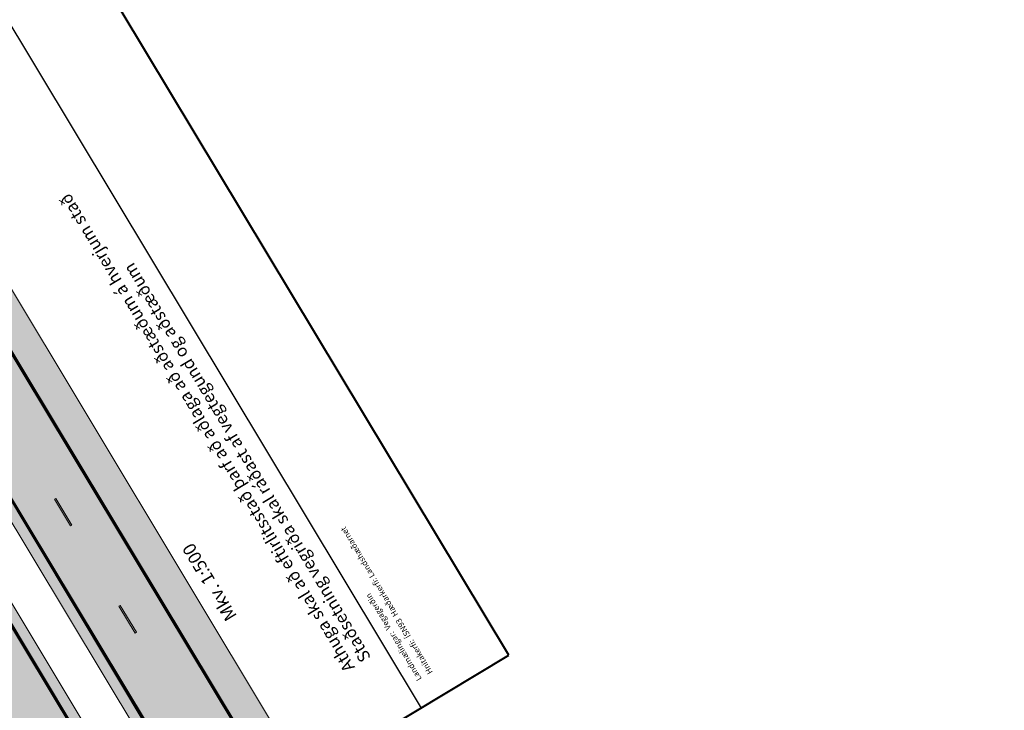
# Model space of a CAD drawing. Units: metres. Extents: x 35431 to 35828, y 81635 to 82270.
# Drawn here: x 35681 to 35776, y 81853 to 81920 of the extents above; entities that cross this region are included whole.
import ezdxf
from ezdxf.enums import TextEntityAlignment as Align

# ---------------------------------------------------------------- set-up
doc = ezdxf.new("R2010")
doc.units = ezdxf.units.M
doc.header["$MEASUREMENT"] = 0
for name, color, linetype, lineweight in [('HRINGVEGUR', 7, 'Continuous', 0), ('Kantlína', 7, 'Continuous', 0), ('Malarsvæði fylling', 7, 'Continuous', 0), ('Malbik fylling', 7, 'Continuous', 0), ('MIDLINA-VEGAR', 7, 'Continuous', 0), ('RAMMI', 7, 'Continuous', 0), ('TEXTI', 7, 'Continuous', 0), ('Vegöxl', 7, 'Continuous', 0)]:
    doc.layers.add(name, color=color, linetype=linetype, lineweight=lineweight)
doc.styles.add('Style-arial', font='arial.ttf')

msp = doc.modelspace()

# ---------------------------------------------------------------- hatches: boundary and pattern name
at = {"layer": 'Kantlína', "linetype": 'Continuous', "lineweight": 13, "extrusion": (0, 0, -1)}
for points in [[(-35824.925, 81647.684), (-35825.011, 81647.735), (-35451.73, 82268.021), (-35451.644, 82267.969)], [(-35818.756, 81643.971), (-35818.842, 81644.023), (-35445.561, 82264.308), (-35445.475, 82264.257)], [(-35813.358, 81640.723), (-35813.444, 81640.775), (-35440.163, 82261.06), (-35440.077, 82261.008)]]:
    msp.add_hatch(color=254, dxfattribs=at).paths.add_polyline_path(points)
at = {"layer": 'MIDLINA-VEGAR', "linetype": 'Continuous', "lineweight": 13}
for points in [[(35686.225, 81871.133), (35684.678, 81873.703), (35684.807, 81873.78), (35686.354, 81871.21)], [(35692.413, 81860.851), (35690.866, 81863.421), (35690.994, 81863.499), (35692.541, 81860.928)]]:
    msp.add_hatch(color=254, dxfattribs=at).paths.add_polyline_path(points)

# ---------------------------------------------------------------- linework, layer by layer
at = {"layer": 'HRINGVEGUR', "color": 7, "linetype": 'Continuous', "lineweight": 13}
for p, q in [((35451.815, 82268.072), (35825.097, 81647.787)), ((35445.389, 82264.205), (35818.671, 81643.92)), ((35440.248, 82261.111), (35813.53, 81640.826))]:
    msp.add_line(p, q, dxfattribs=at)
at = {"layer": 'Kantlína', "color": 7, "linetype": 'Continuous', "lineweight": 13}
for points in [[(35824.925, 81647.684), (35451.644, 82267.969), (35451.73, 82268.021), (35825.011, 81647.735)], [(35818.756, 81643.971), (35445.475, 82264.257), (35445.561, 82264.308), (35818.842, 81644.023)], [(35813.358, 81640.723), (35440.077, 82261.008), (35440.163, 82261.06), (35813.444, 81640.775)]]:
    msp.add_3dface(points, dxfattribs=at)
at = {"layer": 'Malarsvæði fylling', "color": 254, "linetype": 'Continuous', "lineweight": 13}
for points in [[(35827.667, 81649.334), (35454.386, 82269.619), (35825.097, 81647.787), (35451.815, 82268.072)], [(35445.389, 82264.205), (35818.671, 81643.92), (35444.532, 82263.69), (35817.814, 81643.404)]]:
    msp.add_solid(points, dxfattribs=at)
at = {"layer": 'Malarsvæði fylling', "color": 254, "linetype": 'Continuous', "lineweight": 13, "extrusion": (0, 0, -1)}
msp.add_solid([(-35814.386, 81641.342), (-35441.105, 82261.627), (-35813.53, 81640.826), (-35440.248, 82261.111)], dxfattribs=at)
at = {"layer": 'Malbik fylling', "color": 9, "linetype": 'Continuous', "lineweight": 13, "extrusion": (0, 0, -1)}
for points in [[(-35825.097, 81647.787), (-35451.815, 82268.072), (-35818.671, 81643.92), (-35445.389, 82264.205)], [(-35440.248, 82261.111), (-35813.53, 81640.826), (-35433.822, 82257.244), (-35807.103, 81636.959)]]:
    msp.add_solid(points, dxfattribs=at)
at = {"layer": 'MIDLINA-VEGAR', "color": 7, "linetype": 'Continuous', "lineweight": 13}
for points in [[(35686.354, 81871.21), (35684.807, 81873.78), (35684.678, 81873.703), (35686.225, 81871.133)], [(35692.541, 81860.928), (35690.994, 81863.499), (35690.866, 81863.421), (35692.413, 81860.851)]]:
    msp.add_3dface(points, dxfattribs=at)
at = {"layer": 'RAMMI', "color": 7, "linetype": 'Continuous', "lineweight": 30}
msp.add_line((35617.676, 82023.488), (35719.883, 81853.652), dxfattribs=at)
at = {"layer": 'RAMMI', "color": 7, "linetype": 'Continuous', "lineweight": 40}
msp.add_3dface([(35728.305, 81858.721), (35626.059, 82028.624), (35505.664, 81956.172), (35607.911, 81786.268)], dxfattribs=at)
at = {"layer": 'Vegöxl', "color": 251, "linetype": 'Continuous', "lineweight": 13}
for p, q in [((35454.386, 82269.619), (35827.667, 81649.334)), ((35444.532, 82263.69), (35817.814, 81643.404)), ((35441.105, 82261.627), (35814.386, 81641.342))]:
    msp.add_line(p, q, dxfattribs=at)

# ---------------------------------------------------------------- texts
at = {"layer": 'RAMMI', "color": 7, "linetype": 'Continuous', "lineweight": 0, "style": 'Style-arial'}
for s, height, p in [('Hnitakerfi:  ÍSN93  Hæðarkerfi: Landshæðarnet', 0.55308, (35720.788, 81856.954)), ('Landmælingar:  Vegagerðin', 0.55291, (35719.736, 81856.32))]:
    msp.add_text(s, height=height, rotation=121.03909, dxfattribs=at).set_placement(p, align=Align.MIDDLE_LEFT)
at = {"layer": 'TEXTI', "color": 7, "linetype": 'Continuous', "lineweight": 53, "style": 'Style-arial'}
msp.add_text('Mkv. 1:500', height=1.25, rotation=121.03908, dxfattribs=at).set_placement((35701.712, 81862.166), align=Align.MIDDLE_LEFT)
at = {"layer": 'TEXTI', "color": 7, "linetype": 'Continuous', "lineweight": 53, "insert": (35713.963, 81857.808), "char_height": 1.18125, "attachment_point": 4, "rotation": 121.03908, "line_spacing_factor": 0.92, "style": 'Style-arial'}
msp.add_mtext('Athuga skal að eftirlitsstað þarf að aðlaga að aðstæðum á hverjum stað\\PStaðsetning vegriða skal ráðast af vegtegund og aðstæðum\\P', dxfattribs=at)

doc.saveas('drawing.dxf')
